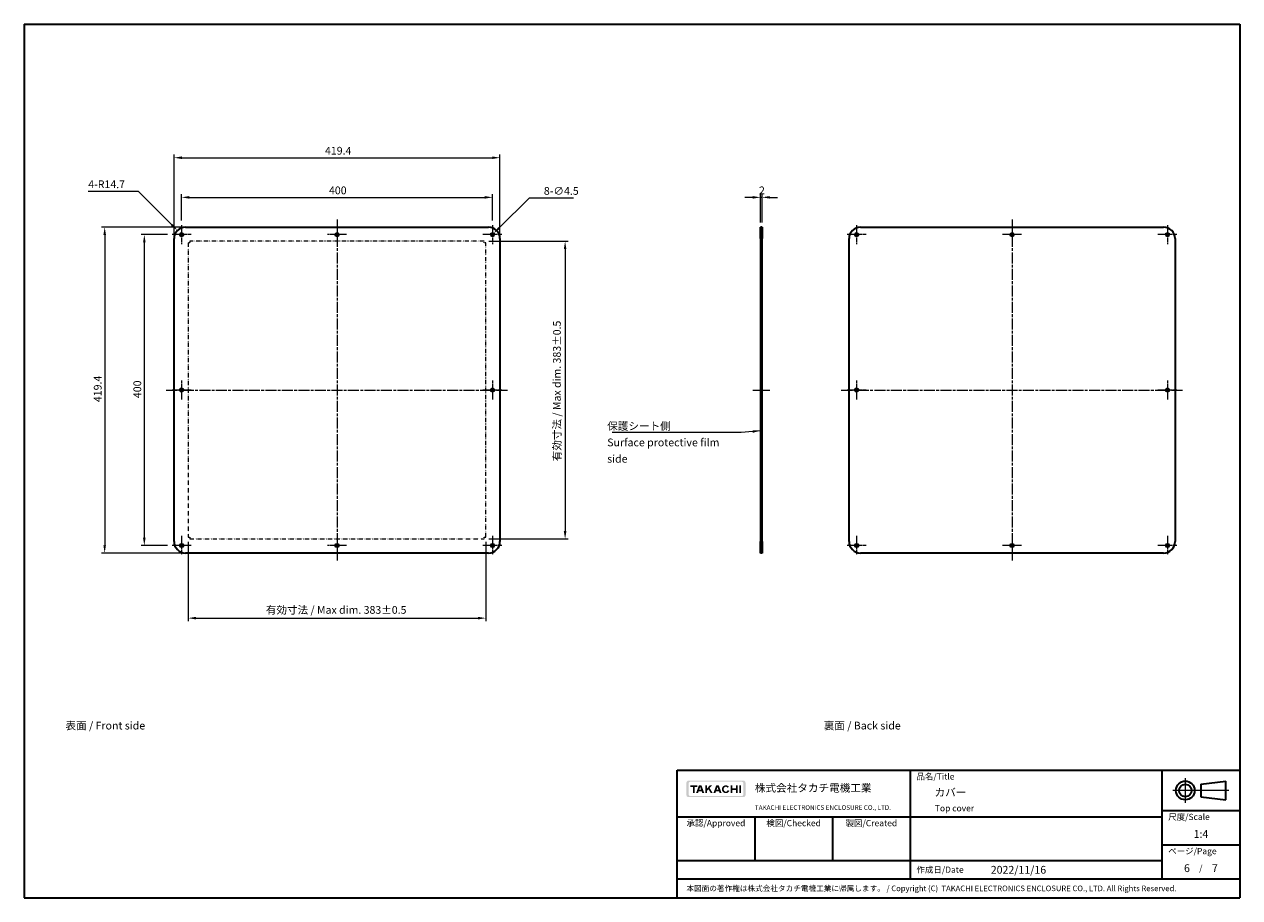
# Model space of a CAD drawing. Units: millimetres. Extents: x 0 to 10031, y 0 to 1826.
# Drawn here: x 6892 to 8456, y 0 to 1124 of the extents above; entities that cross this region are included whole.
import ezdxf
from ezdxf.enums import TextEntityAlignment as Align

# ---------------------------------------------------------------- set-up
doc = ezdxf.new("R2010")
doc.units = ezdxf.units.MM
doc.header["$LTSCALE"] = 2.5
doc.linetypes.add('CHAIN', pattern=[0.35429999999999995, 0.2362, -0.0295, 0.0591, -0.0295])
doc.linetypes.add('DASH_DOUBLE_DOT', pattern=[0.43979999999999997, 0.24, -0.06, 0.0098, -0.06, 0.01, -0.06])
doc.layers.get('Defpoints').update_dxf_attribs({"lineweight": 25})
for name, color, linetype, lineweight in [('Border (ISO)', 7, 'Continuous', 35), ('Center Mark (ISO)', 131, 'Continuous', 18), ('Centerline (ISO)', 131, 'Continuous', 18), ('Dimension (ISO)', 7, 'Continuous', 18), ('Dimension (ISO) @ 1', 7, 'Continuous', 18), ('Hatch (ISO)', 1, 'Continuous', 18), ('Sketch Geometry (ISO)', 7, 'Continuous', 18), ('Symbol (ISO)', 7, 'Continuous', 18), ('Symbol (ISO) @ 1', 7, 'Continuous', 18), ('Title (ISO)', 7, 'Continuous', 35), ('Visible (ISO)', 7, 'Continuous', 35), ('Visible Narrow (ISO)', 7, 'Continuous', 25)]:
    doc.layers.add(name, color=color, linetype=linetype, lineweight=lineweight)
doc.styles.add('Note Text (TK)', font='MS PGothic.ttf')
doc.styles.add('文字スタイル40', font='MS PGothic.ttf')
doc.styles.add('文字スタイル67', font='arial.ttf')
doc.dimstyles.new('Default - Method 1b (TK)', dxfattribs={"dimscale": 2.5, "dimtxt": 2.5, "dimasz": 2.5, "dimexe": 1, "dimexo": 1.499999999999999, "dimgap": 1, "dimtad": 1, "dimrnd": 1e-08, "dimdsep": 46, "dimtxsty": 'Note Text (TK)', "dimcen": 0.09, "dimdle": 5, "dimclrd": 100, "dimclre": 100, "dimclrt": 7, "dimadec": 1, "dimazin": 1, "dimtfac": 1, "dimtmove": 0, "dimatfit": 3, "dimfxl": 1, "dimtolj": 1, "dimlwd": -1, "dimlwe": -1, "dimarcsym": 0})
doc.dimstyles.new('Default - Method 1b (TK)$7', dxfattribs={"dimscale": 2.5, "dimtxt": 2.5, "dimasz": 2.5, "dimexe": 1, "dimexo": 1.499999999999999, "dimgap": 1, "dimtad": 1, "dimrnd": 1e-08, "dimdsep": 46, "dimtxsty": 'Note Text (TK)', "dimcen": 0.09, "dimdle": 5, "dimclrd": 100, "dimclre": 100, "dimclrt": 7, "dimadec": 1, "dimazin": 1, "dimtfac": 1, "dimtmove": 0, "dimatfit": 3, "dimfxl": 1, "dimtolj": 1, "dimlwd": -1, "dimlwe": -1, "dimarcsym": 0})

# ---------------------------------------------------------------- blocks, each defined once
blk = doc.blocks.new('図面枠 tk図枠')
at = {"layer": 'Border (ISO)'}
for p, q in [((14.49999999999999, 289), (405.4999999999999, 289)), ((14.49999999999999, 289), (14.50000000000001, 8.000000000000007)), ((405.4999999999999, 289), (405.4999999999999, 8.000000000000007)), ((14.50000000000001, 8.000000000000007), (405.4999999999999, 8.000000000000007))]:
    blk.add_line(p, q, dxfattribs=at)
blk = doc.blocks.new('表題欄 tk表題欄')
at = {"layer": 'Hatch (ISO)'}
h = blk.add_hatch(color=256, dxfattribs=at)
edge = h.paths.add_edge_path(flags=0)
edge.add_arc((95.444849922821, 237.346881026017), 0.5958259999999996, 269.9999999999897, 360)
edge.add_line((96.040675922821, 237.3468810260171), (96.04067592282095, 240.7585970260168))
edge.add_arc((95.44484992282096, 240.7585970260169), 0.5958259999999996, 0, 90.0000000000068)
edge.add_line((95.44484992282091, 241.3544230260169), (79.00658192282103, 241.3544230260169))
edge.add_arc((79.00658192282103, 240.7585970260169), 0.5958259999999996, 90, 180)
edge.add_line((78.41075592282102, 240.7585970260168), (78.41075592282081, 237.3468810260171))
edge.add_arc((79.00658192282081, 237.3468810260168), 0.5958259999999996, 180, 270.0000000000205)
edge.add_line((79.00658192282103, 236.7510550260168), (95.44484992282091, 236.751055026017))
edge = h.paths.add_edge_path()
edge.add_line((77.70882392282107, 241.0034570260169), (77.70882392282107, 237.1020210260171))
edge.add_arc((78.41075592282097, 237.102021026017), 0.7019319999998935, 180, 270.000000000008)
edge.add_line((78.41075592282105, 236.4000890260172), (96.04067592282101, 236.4000890260172))
edge.add_arc((96.040675922821, 237.102021026017), 0.7019319999998921, 270, 360)
edge.add_line((96.7426079228209, 237.1020210260171), (96.74260792282098, 241.0034570260169))
edge.add_arc((96.04067592282107, 241.003457026017), 0.7019319999998921, 0, 90.00000000000873)
edge.add_line((96.04067592282095, 241.705389026017), (78.41075592282105, 241.7053890260169))
edge.add_arc((78.41075592282105, 241.0034570260169), 0.7019319999999984, 90.00000000000072, 180)
for points in [[(78.94128592282102, 240.1954190260171), (78.94128592282102, 239.7056990260171), (79.79013392282097, 239.7056990260171), (79.79013392282097, 237.7060090260171), (80.37779792282102, 237.7060090260171), (80.37779792282102, 239.7056990260171), (81.22664592282104, 239.7056990260171), (81.22664592282104, 240.1954190260171)], [(85.55355153134052, 237.7060090260171), (84.81294043548178, 238.9396854897348), (84.28739592282106, 238.3724785432585), (84.28739592282106, 237.7060090260171), (83.76502792282103, 237.7060090260171), (83.76502792282103, 240.1954190260171), (84.28739592282106, 240.1954190260171), (84.28739592282106, 239.1472136578642), (85.2586086041826, 240.1954190260171), (85.97643794456017, 240.1954190260171), (85.18872726044239, 239.3452627384302), (86.172817922821, 237.7060090260171)], [(91.96090243223207, 240.1954190260171), (91.96090243223207, 237.7060090260171), (92.4791894322321, 237.7060090260171), (92.4791894322321, 238.7058540260171), (93.63819343223211, 238.7058540260171), (93.63819343223211, 237.7060090260171), (94.15648043223207, 237.7060090260171), (94.15648043223207, 240.1954190260171), (93.63819343223211, 240.1954190260171), (93.63819343223211, 239.195574026017), (92.4791894322321, 239.195574026017), (92.4791894322321, 240.1954190260171)], [(94.71149643223212, 240.1954190260171), (94.71149643223212, 237.7060090260171), (95.2338644322322, 237.7060090260171), (95.2338644322322, 240.1954190260171)]]:
    blk.add_hatch(color=256, dxfattribs=at).paths.add_polyline_path(points)
h = blk.add_hatch(color=256, dxfattribs=at)
h.paths.add_polyline_path([(82.45967999495221, 238.7589070260171), (81.8218998506899, 238.7589070260171), (82.14078992282104, 239.627313026017)], flags=0)
h.paths.add_polyline_path([(82.64850318183746, 238.2447010260171), (81.63307666380464, 238.2447010260171), (81.43526189659153, 237.7060090260171), (80.81854592282102, 237.7060090260171), (81.73268992282102, 240.1954190260171), (82.54888992282102, 240.1954190260171), (83.46303392282098, 237.7060090260171), (82.84631794905052, 237.7060090260171)])
h = blk.add_hatch(color=256, dxfattribs=at)
h.paths.add_polyline_path([(87.39654585068993, 238.7589070260171), (88.03432599495216, 238.7589070260171), (87.71543592282107, 239.627313026017)], flags=0)
h.paths.add_polyline_path([(87.00990789659151, 237.7060090260171), (87.20772266380467, 238.2447010260171), (88.22314918183736, 238.2447010260171), (88.42096394905047, 237.7060090260171), (89.03767992282091, 237.7060090260171), (88.123535922821, 240.1954190260171), (87.30733592282104, 240.1954190260171), (86.39319192282105, 237.7060090260171)])
h = blk.add_hatch(color=256, dxfattribs=at)
edge = h.paths.add_edge_path()
edge.add_arc((90.39257192282079, 238.9507140260171), 1.273272000000011, 38.55054079078439, 336.5820184016556)
edge.add_line((91.56096443223191, 238.4446700260172), (91.04202846323602, 238.6694270587604))
edge.add_ellipse((90.392571922821, 238.9507140260171), major_axis=(0, -0.7998759999999119), ratio=0.8673469387756529, start_angle=128.5505407907963, end_angle=426.582018401653, ccw=False)
edge.add_line((90.96328818027123, 239.4055047731898), (91.38834540645578, 239.7442231660233))
at = {"layer": 'Title (ISO)'}
for p, q in [((74.70882392282105, 245.052739026017), (255.7088239228211, 245.052739026017)), ((74.70882392282105, 204.052739026017), (74.70882392282105, 245.052739026017)), ((149.7088239228211, 245.052739026017), (149.7088239228211, 210.052739026017)), ((230.7088239228211, 245.052739026017), (230.7088239228211, 210.052739026017)), ((255.7088239228211, 245.052739026017), (255.7088239228211, 204.052739026017)), ((243.2088239228211, 240.552739026017), (251.2088239228211, 241.552739026017)), ((243.2088239228211, 240.552739026017), (243.2088239228211, 236.552739026017)), ((251.2088239228211, 235.552739026017), (251.2088239228211, 241.552739026017)), ((243.2088239228211, 236.552739026017), (251.2088239228211, 235.552739026017)), ((230.7088239228211, 232.052739026017), (255.7088239228211, 232.052739026017)), ((74.70882392282105, 230.052739026017), (230.7088239228211, 230.0527390260171)), ((99.70882392282105, 230.052739026017), (99.70882392282108, 216.052739026017)), ((124.708823922821, 230.052739026017), (124.708823922821, 216.052739026017)), ((230.7088239228211, 221.052739026017), (255.7088239228211, 221.052739026017)), ((74.70882392282105, 216.052739026017), (230.7088239228211, 216.052739026017)), ((255.7088239228211, 210.052739026017), (74.70882392282105, 210.052739026017)), ((74.70882392282105, 204.052739026017), (255.7088239228211, 204.052739026017))]:
    blk.add_line(p, q, dxfattribs=at)
at = {"layer": 'Title (ISO)', "color": 4, "linetype": 'Continuous', "lineweight": 18}
for p, q in [((238.2088239228211, 242.5527390260171), (238.2088239228211, 234.552739026017)), ((252.2088239228211, 238.552739026017), (234.2088239228211, 238.552739026017))]:
    blk.add_line(p, q, dxfattribs=at)
at = {"layer": 'Title (ISO)'}
for radius in [3, 2]:
    blk.add_circle((238.2088239228211, 238.5527390260171), radius, dxfattribs=at)
at = {"layer": 'Title (ISO)', "color": 1, "char_height": 2.000000029802322, "line_spacing_factor": 1.5, "style": 'Note Text (TK)'}
for s, insert, attachment_point in [('\\fＭＳ Ｐゴシック|b0|i0;{\\H2.0000;品名/Title}', (151.708823922821, 243.052739026017), 4), ('\\fＭＳ Ｐゴシック|b0|i0;{\\H2.0000;尺度/Scale}', (232.7088239228211, 230.052739026017), 4), ('\\fＭＳ Ｐゴシック|b0|i0;{\\H2.0000;承認/Approved}', (87.20882392282105, 228.052739026017), 5), ('\\fＭＳ Ｐゴシック|b0|i0;{\\H2.0000;検図/Checked}', (112.208823922821, 228.0527390260171), 5), ('\\fＭＳ Ｐゴシック|b0|i0;{\\H2.0000;製図/Created}', (137.208823922821, 228.052739026017), 5), ('\\fＭＳ Ｐゴシック|b0|i0;{\\H2.0000;ページ/Page}', (232.7088239228211, 219.052739026017), 4), ('\\fＭＳ Ｐゴシック|b0|i0;{\\H2.0000;作成日/Date}', (151.708823922821, 213.052739026017), 4)]:
    blk.add_mtext(s, dxfattribs=dict(at, insert=insert, attachment_point=attachment_point))
at = {"layer": 'Title (ISO)', "color": 7, "line_spacing_factor": 1.5, "style": 'Note Text (TK)'}
for s, insert, char_height, attachment_point in [('株式会社タカチ電機工業', (99.74260792282095, 239.052739026017), 2.5, 4), ('\\fArial|b0|i0;{\\H1.4986;TAKACHI ELECTRONICS ENCLOSURE CO., LTD.}', (99.74260792282095, 233.052739026017), 1.49859994649887, 4), ('\\fＭＳ Ｐゴシック|b0|i0;{\\H2.0000;/}', (243.2088239228211, 213.5527390260171), 2.000000029802322, 5), ('\\fＭＳ Ｐゴシック|b0|i0;{\\H1.8000;本図面の著作権は株式会社タカチ電機工業に帰属します。 / Copyright (C)\xa0 TAKACHI ELECTRONICS ENCLOSURE CO., LTD. All Rights Reserved.}', (77.70882392282107, 207.052739026017), 1.800000071525573, 4)]:
    blk.add_mtext(s, dxfattribs=dict(at, insert=insert, char_height=char_height, attachment_point=attachment_point))
at = {"layer": 'Title (ISO)', "color": 7}
for tag, p, height, style in [('<品名>_001', (157.5383693773665, 236.7885344805625), 2.5, 'Note Text (TK)'), ('<Title>_001', (157.708823922821, 231.5520568828656), 2.000000029802322, '文字スタイル67'), ('<型番>_001', (157.6576875571527, 219.9930798731327), 3.000000119209289, '文字スタイル40'), ('<総ページ数>_001', (246.7926307410029, 212.302739026017), 2.5, 'Note Text (TK)'), ('作成日_001', (175.6250171046392, 211.7814322078352), 2.5, 'Note Text (TK)'), ('<ページ_No.>_001', (237.9488807410029, 212.302739026017), 2.5, 'Note Text (TK)')]:
    blk.add_attdef(tag, p, '', height=height, dxfattribs=dict(at, style=style))
at = {"layer": 'Title (ISO)', "color": 7, "style": 'Note Text (TK)'}
for tag, p in [('<尺度>', (243.2088239228211, 224.552739026017)), ('<部品サイズ>', (112.208823922821, 213.052739026017))]:
    blk.add_attdef(tag, text='', height=2.5, dxfattribs=at).set_placement(p, align=Align.MIDDLE_CENTER)
blk = doc.blocks.new('*D63')
at = {"layer": 'Defpoints', "color": 0}
for p in [(7494.930990657031, 901.2935520376458), (7094.93099065703, 865.5435520376459), (7494.930990657031, 865.5435520376459)]:
    blk.add_point(p, dxfattribs=at)
at = {"layer": 'Dimension (ISO)', "color": 100}
for p, q in [((7094.93099065703, 871.5435520376459), (7094.93099065703, 905.2935520376459)), ((7104.930990657031, 901.2935520376458), (7484.930990657031, 901.2935520376458)), ((7494.930990657031, 871.5435520376459), (7494.930990657031, 905.2935520376459))]:
    blk.add_line(p, q, dxfattribs=at)
for points in [[(7104.930990657031, 902.9602187043124), (7104.930990657031, 899.6268853709793), (7094.93099065703, 901.2935520376458)], [(7484.930990657031, 902.9602187043124), (7484.930990657031, 899.6268853709793), (7494.930990657031, 901.2935520376458)]]:
    blk.add_solid(points, dxfattribs=at)
at = {"layer": 'Dimension (ISO)', "color": 7, "insert": (7284.533263384304, 910.2935520376458), "char_height": 10, "attachment_point": 4, "style": 'Note Text (TK)'}
blk.add_mtext('\\A1;400', dxfattribs=at)
blk = doc.blocks.new('*D64')
at = {"layer": 'Defpoints', "color": 0}
for p in [(7504.63099065703, 952.2935520376458), (7085.230990657031, 848.2935520376459), (7504.63099065703, 848.2935520376459)]:
    blk.add_point(p, dxfattribs=at)
at = {"layer": 'Dimension (ISO)', "color": 100}
for p, q in [((7085.230990657031, 854.2935520376458), (7085.230990657031, 956.2935520376459)), ((7504.63099065703, 854.2935520376458), (7504.63099065703, 956.2935520376459)), ((7095.230990657031, 952.2935520376458), (7494.63099065703, 952.2935520376458))]:
    blk.add_line(p, q, dxfattribs=at)
for points in [[(7095.230990657031, 953.9602187043126), (7095.230990657031, 950.6268853709793), (7085.230990657031, 952.2935520376458)], [(7494.63099065703, 953.9602187043126), (7494.63099065703, 950.6268853709793), (7504.63099065703, 952.2935520376458)]]:
    blk.add_solid(points, dxfattribs=at)
at = {"layer": 'Dimension (ISO)', "color": 7, "insert": (7279.391217929758, 961.2935520376458), "char_height": 10, "attachment_point": 4, "style": 'Note Text (TK)'}
blk.add_mtext('\\A1;419.4', dxfattribs=at)
blk = doc.blocks.new('*D65')
at = {"layer": 'Defpoints', "color": 0}
for p in [(7089.536520973588, 858.6880217210868), (7099.930990657032, 848.2935520376471)]:
    blk.add_point(p, dxfattribs=at)
at = {"layer": 'Dimension (ISO)', "color": 100}
for p, q in [((6974.777842222417, 909.1640203240304), (7039.06052237063, 909.1640203240299)), ((7039.06052237063, 909.1640203240299), (7082.465453161721, 865.7590895329512))]:
    blk.add_line(p, q, dxfattribs=at)
blk.add_solid([(7083.6439644637, 866.9376008349296), (7081.286941859744, 864.5805782309734), (7089.536520973588, 858.6880217210868)], dxfattribs=at)
at = {"layer": 'Dimension (ISO)', "color": 7, "insert": (6974.777842222417, 918.14402032403), "char_height": 10, "attachment_point": 4, "style": 'Note Text (TK)'}
blk.add_mtext('\\A1;\\fＭＳ Ｐゴシック|b0|i0;{\\H9.9600;4-R14.7}', dxfattribs=at)
blk = doc.blocks.new('*D66')
at = {"layer": 'Defpoints', "color": 0}
for p in [(7082.680990657035, 853.2935520376464), (7046.930990657033, 453.2935520376463), (7082.680990657035, 453.2935520376463)]:
    blk.add_point(p, dxfattribs=at)
at = {"layer": 'Dimension (ISO)', "color": 100}
for p, q in [((7076.680990657035, 853.2935520376464), (7042.930990657032, 853.2935520376464)), ((7046.930990657033, 843.2935520376464), (7046.930990657033, 463.2935520376463)), ((7076.680990657035, 453.2935520376463), (7042.930990657032, 453.2935520376463))]:
    blk.add_line(p, q, dxfattribs=at)
for points in [[(7045.264323990365, 843.2935520376464), (7048.5976573237, 843.2935520376464), (7046.930990657033, 853.2935520376464)], [(7045.264323990365, 463.2935520376463), (7048.5976573237, 463.2935520376463), (7046.930990657033, 453.2935520376463)]]:
    blk.add_solid(points, dxfattribs=at)
at = {"layer": 'Dimension (ISO)', "color": 7, "insert": (7037.930990657031, 642.8958247649186), "char_height": 10, "attachment_point": 4, "rotation": 90, "style": 'Note Text (TK)'}
blk.add_mtext('\\A1;400', dxfattribs=at)
blk = doc.blocks.new('*D67')
at = {"layer": 'Defpoints', "color": 0}
for p in [(7099.930990657035, 862.993552037646), (6995.930990657033, 443.5935520376462), (7099.930990657035, 443.5935520376463)]:
    blk.add_point(p, dxfattribs=at)
at = {"layer": 'Dimension (ISO)', "color": 100}
for p, q in [((7093.930990657034, 862.993552037646), (6991.930990657031, 862.993552037646)), ((6995.930990657033, 852.993552037646), (6995.930990657033, 453.5935520376462)), ((7093.930990657034, 443.5935520376463), (6991.930990657031, 443.5935520376462))]:
    blk.add_line(p, q, dxfattribs=at)
for points in [[(6994.264323990366, 852.993552037646), (6997.597657323699, 852.993552037646), (6995.930990657033, 862.993552037646)], [(6994.264323990366, 453.5935520376462), (6997.597657323699, 453.5935520376462), (6995.930990657033, 443.5935520376462)]]:
    blk.add_solid(points, dxfattribs=at)
at = {"layer": 'Dimension (ISO)', "color": 7, "insert": (6986.930990657031, 637.7537793103731), "char_height": 10, "attachment_point": 4, "rotation": 90, "style": 'Note Text (TK)'}
blk.add_mtext('\\A1;419.4', dxfattribs=at)
blk = doc.blocks.new('*D68')
at = {"layer": 'Defpoints', "color": 0}
for p in [(7103.430990657031, 463.7935520376463), (7486.430990657031, 463.7935520376463), (7486.430990657031, 359.7935520376463)]:
    blk.add_point(p, dxfattribs=at)
at = {"layer": 'Dimension (ISO)', "color": 100}
for p, q in [((7103.430990657031, 457.7935520376463), (7103.430990657031, 355.7935520376464)), ((7486.430990657031, 457.7935520376463), (7486.430990657031, 355.7935520376464)), ((7113.430990657031, 359.7935520376463), (7476.43099065703, 359.7935520376463))]:
    blk.add_line(p, q, dxfattribs=at)
for points in [[(7113.430990657031, 361.460218704313), (7113.430990657031, 358.1268853709797), (7103.430990657031, 359.7935520376463)], [(7476.43099065703, 361.460218704313), (7476.43099065703, 358.1268853709797), (7486.430990657031, 359.7935520376463)]]:
    blk.add_solid(points, dxfattribs=at)
at = {"layer": 'Dimension (ISO)', "color": 7, "insert": (7203.36689974794, 370.3580974921918), "char_height": 10, "attachment_point": 4, "style": 'Note Text (TK)'}
blk.add_mtext('\\A1;\\fＭＳ Ｐゴシック|b0|i0;{\\H9.9600;有効寸法 / Max dim. 383±0.5}', dxfattribs=at)
blk = doc.blocks.new('*D69')
at = {"layer": 'Defpoints', "color": 0}
for p in [(7484.430990657035, 844.7935520376464), (7484.430990657035, 461.7935520376465), (7588.430990657032, 461.7935520376466)]:
    blk.add_point(p, dxfattribs=at)
at = {"layer": 'Dimension (ISO)', "color": 100}
for p, q in [((7490.430990657035, 844.7935520376464), (7592.430990657033, 844.7935520376464)), ((7588.430990657032, 834.7935520376464), (7588.430990657032, 471.7935520376466)), ((7490.430990657035, 461.7935520376465), (7592.430990657033, 461.7935520376466))]:
    blk.add_line(p, q, dxfattribs=at)
for points in [[(7586.764323990365, 834.7935520376464), (7590.0976573237, 834.7935520376464), (7588.430990657032, 844.7935520376464)], [(7586.764323990365, 471.7935520376466), (7590.0976573237, 471.7935520376466), (7588.430990657032, 461.7935520376466)]]:
    blk.add_solid(points, dxfattribs=at)
at = {"layer": 'Dimension (ISO)', "color": 7, "insert": (7577.866445202485, 561.729461128555), "char_height": 10, "attachment_point": 4, "rotation": 90, "style": 'Note Text (TK)'}
blk.add_mtext('\\A1;\\fＭＳ Ｐゴシック|b0|i0;{\\H9.9600;有効寸法 / Max dim. 383±0.5}', dxfattribs=at)
blk = doc.blocks.new('*D70')
at = {"layer": 'Defpoints', "color": 0}
for p in [(7493.340000399361, 851.7025617799754), (7496.5219809147, 854.8845422953156)]:
    blk.add_point(p, dxfattribs=at)
at = {"layer": 'Dimension (ISO)', "color": 100}
for p, q in [((7542.06956204648, 900.4321234271074), (7503.593048726564, 861.9556101071811)), ((7599.430536831817, 900.4321234271083), (7542.06956204648, 900.4321234271074)), ((7494.57099065703, 853.293552037644), (7495.290990657029, 853.2935520376446)), ((7494.930990657029, 852.9335520376452), (7494.930990657029, 853.6535520376445))]:
    blk.add_line(p, q, dxfattribs=at)
blk.add_solid([(7502.414537424586, 863.1341214091589), (7504.771560028543, 860.7770988052038), (7496.5219809147, 854.8845422953156)], dxfattribs=at)
at = {"layer": 'Dimension (ISO)', "color": 7, "insert": (7561.080873461714, 909.5753451844291), "char_height": 10, "attachment_point": 4, "style": 'Note Text (TK)'}
blk.add_mtext('\\A1;\\fSegoe UI|b0|i0;{\\H9.9600;8}\\fＭＳ Ｐゴシック|b0|i0;-∅4.5', dxfattribs=at)
blk = doc.blocks.new('*D71')
at = {"layer": 'Defpoints', "color": 0}
for p in [(7839.795457383591, 901.2935520376458), (7839.795457383591, 862.9935520376458), (7841.795457383591, 862.9935520376458)]:
    blk.add_point(p, dxfattribs=at)
at = {"layer": 'Dimension (ISO)', "color": 100}
for p, q in [((7829.795457383591, 901.2935520376458), (7819.795457383591, 901.2935520376458)), ((7839.795457383591, 868.9935520376456), (7839.795457383591, 905.2935520376459)), ((7841.795457383591, 901.2935520376458), (7839.795457383591, 901.2935520376458)), ((7841.795457383591, 868.9935520376456), (7841.795457383591, 905.2935520376459)), ((7851.795457383592, 901.2935520376458), (7861.795457383592, 901.2935520376458))]:
    blk.add_line(p, q, dxfattribs=at)
for points in [[(7829.795457383591, 902.9602187043124), (7829.795457383591, 899.6268853709793), (7839.795457383591, 901.2935520376458)], [(7851.795457383592, 902.9602187043124), (7851.795457383592, 899.6268853709793), (7841.795457383591, 901.2935520376458)]]:
    blk.add_solid(points, dxfattribs=at)
at = {"layer": 'Dimension (ISO)', "color": 7, "insert": (7837.897730110864, 910.2935520376458), "char_height": 10, "attachment_point": 4, "style": 'Note Text (TK)'}
blk.add_mtext('\\A1;2', dxfattribs=at)

msp = doc.modelspace()

# ---------------------------------------------------------------- linework, layer by layer
at = {"layer": 'Center Mark (ISO)', "linetype": 'CHAIN', "ltscale": 6.806045532226562}
for p, q in [((7094.93099065703, 865.5435520376459), (7094.93099065703, 841.0435520376459)), ((7294.93099065703, 865.5435520376459), (7294.93099065703, 841.0435520376459)), ((7494.930990657031, 865.5435520376459), (7494.930990657031, 841.0435520376459)), ((7963.568190164858, 865.5435520376459), (7963.568190164858, 841.0435520376459)), ((8163.568190164857, 865.5435520376459), (8163.568190164857, 841.0435520376459)), ((8363.568190164857, 865.5435520376459), (8363.568190164857, 841.0435520376459)), ((7107.180990657031, 853.2935520376458), (7082.68099065703, 853.2935520376458)), ((7307.18099065703, 853.2935520376458), (7282.680990657031, 853.2935520376458)), ((7507.180990657031, 853.2935520376458), (7482.68099065703, 853.2935520376458)), ((7975.818190164858, 853.2935520376458), (7951.318190164859, 853.2935520376458)), ((8175.818190164859, 853.2935520376458), (8151.318190164857, 853.2935520376458)), ((8375.818190164857, 853.2935520376458), (8351.318190164857, 853.2935520376458)), ((7094.93099065703, 665.5435520376459), (7094.93099065703, 641.0435520376458)), ((7494.930990657031, 665.5435520376461), (7494.930990657031, 641.0435520376464)), ((7963.568190164858, 665.5435520376461), (7963.568190164858, 641.0435520376464)), ((8363.568190164857, 665.5435520376459), (8363.568190164857, 641.0435520376458)), ((7107.180990657031, 653.2935520376459), (7082.68099065703, 653.2935520376459)), ((7507.180990657031, 653.2935520376461), (7482.68099065703, 653.2935520376461)), ((7975.818190164858, 653.2935520376461), (7951.318190164858, 653.2935520376461)), ((8375.818190164857, 653.2935520376459), (8351.318190164857, 653.2935520376459)), ((7094.93099065703, 465.5435520376461), (7094.93099065703, 441.0435520376461)), ((7294.93099065703, 465.5435520376461), (7294.93099065703, 441.0435520376461)), ((7494.930990657031, 465.5435520376463), (7494.930990657031, 441.0435520376463)), ((7963.568190164858, 465.5435520376463), (7963.568190164858, 441.0435520376463)), ((8163.568190164857, 465.5435520376461), (8163.568190164857, 441.0435520376461)), ((8363.568190164857, 465.5435520376461), (8363.568190164857, 441.0435520376461)), ((7107.180990657031, 453.2935520376461), (7082.68099065703, 453.2935520376461)), ((7307.18099065703, 453.2935520376461), (7282.680990657031, 453.2935520376461)), ((7507.180990657031, 453.2935520376463), (7482.68099065703, 453.2935520376463)), ((7975.818190164858, 453.2935520376463), (7951.318190164858, 453.2935520376463)), ((8175.818190164859, 453.2935520376461), (8151.318190164857, 453.2935520376461)), ((8375.818190164857, 453.2935520376461), (8351.318190164857, 453.2935520376461))]:
    msp.add_line(p, q, dxfattribs=at)
at = {"layer": 'Centerline (ISO)', "linetype": 'CHAIN', "ltscale": 23.99096870422363}
for p, q in [((7294.93099065703, 872.9935520376457), (7294.93099065703, 433.5935520376461)), ((8163.568190164857, 872.9935520376457), (8163.568190164857, 433.5935520376461)), ((7075.23099065703, 653.2935520376459), (7514.630990657031, 653.2935520376461)), ((7943.868190164858, 653.2935520376461), (8383.268190164858, 653.2935520376459))]:
    msp.add_line(p, q, dxfattribs=at)
at = {"layer": 'Centerline (ISO)', "linetype": 'CHAIN', "ltscale": 6.111540794372558}
msp.add_line((7829.795457383596, 653.2935520376461), (7851.795457383596, 653.2935520376461), dxfattribs=at)
at = {"layer": 'Sketch Geometry (ISO)', "color": 4, "linetype": 'DASH_DOUBLE_DOT', "lineweight": 18, "ltscale": 0.4474907219409943}
for p, q in [((7105.430990657031, 844.7935520376459), (7105.430990657031, 842.7935520376459)), ((7484.43099065703, 842.7935520376459), (7484.43099065703, 844.7935520376459)), ((7105.430990657031, 842.7935520376459), (7103.430990657031, 842.7935520376459)), ((7486.430990657031, 842.7935520376459), (7484.43099065703, 842.7935520376459)), ((7103.430990657031, 463.7935520376463), (7105.430990657031, 463.7935520376463)), ((7105.430990657031, 463.7935520376463), (7105.430990657031, 461.7935520376463)), ((7484.43099065703, 461.7935520376463), (7484.43099065703, 463.7935520376463)), ((7484.43099065703, 463.7935520376463), (7486.430990657031, 463.7935520376463))]:
    msp.add_line(p, q, dxfattribs=at)
at = {"layer": 'Sketch Geometry (ISO)', "color": 4, "linetype": 'DASH_DOUBLE_DOT', "lineweight": 18, "ltscale": 8.976617813110352}
for p, q in [((7484.43099065703, 844.7935520376459), (7105.430990657031, 844.7935520376459)), ((7103.430990657031, 842.7935520376459), (7103.430990657031, 463.7935520376463)), ((7486.430990657031, 463.7935520376463), (7486.430990657031, 842.7935520376459)), ((7105.430990657031, 461.7935520376463), (7484.43099065703, 461.7935520376463))]:
    msp.add_line(p, q, dxfattribs=at)
at = {"layer": 'Visible (ISO)'}
for p, q in [((7099.93099065703, 862.9935520376458), (7489.930990657029, 862.993552037646)), ((7841.795457383591, 862.9935520376458), (7839.795457383591, 862.9935520376458)), ((7839.795457383596, 848.2935520376459), (7839.795457383591, 862.993552037646)), ((7841.795457383591, 862.993552037646), (7841.795457383596, 848.2935520376459)), ((7968.568190164859, 862.9935520376458), (8358.568190164859, 862.9935520376458)), ((7085.230990657031, 458.2935520376459), (7085.230990657031, 848.2935520376459)), ((7504.63099065703, 848.2935520376459), (7504.63099065703, 458.2935520376463)), ((7839.795457383596, 848.2935520376459), (7839.795457383596, 458.2935520376463)), ((7841.795457383596, 458.2935520376463), (7841.795457383596, 848.2935520376459)), ((7953.868190164858, 458.2935520376463), (7953.868190164858, 848.2935520376459)), ((8373.268190164858, 848.2935520376459), (8373.268190164858, 458.2935520376459)), ((7839.795457383591, 443.5935520376463), (7839.795457383596, 458.2935520376463)), ((7841.795457383596, 458.2935520376463), (7841.795457383591, 443.5935520376463)), ((7489.930990657031, 443.5935520376463), (7099.93099065703, 443.593552037646)), ((7841.795457383591, 443.5935520376463), (7839.795457383591, 443.5935520376463)), ((8358.568190164859, 443.593552037646), (7968.568190164858, 443.5935520376463))]:
    msp.add_line(p, q, dxfattribs=at)
for centre in [(7094.93099065703, 853.2935520376458), (7294.93099065703, 853.2935520376458), (7494.930990657031, 853.2935520376458), (7963.568190164858, 853.2935520376458), (8163.568190164857, 853.2935520376458), (8363.568190164857, 853.2935520376458), (7094.93099065703, 653.2935520376459), (7494.930990657031, 653.2935520376461), (7963.568190164858, 653.2935520376461), (8363.568190164857, 653.2935520376459), (7094.93099065703, 453.2935520376461), (7294.93099065703, 453.2935520376461), (7494.930990657031, 453.2935520376463), (7963.568190164858, 453.2935520376463), (8163.568190164857, 453.2935520376461), (8363.568190164857, 453.2935520376461)]:
    msp.add_circle(centre, 2.249999999999998, dxfattribs=at)
for centre, radius, start, end in [((7099.93099065703, 848.2935520376459), 14.69999999999998, 90, 180), ((7489.930990657029, 848.2935520376459), 14.69999999999993, 0, 90), ((7968.568190164859, 848.2935520376459), 14.69999999999993, 90, 180), ((8358.568190164859, 848.2935520376459), 14.69999999999998, 0, 90), ((7099.93099065703, 458.2935520376459), 14.69999999999998, 180, 270), ((7489.930990657031, 458.2935520376463), 14.69999999999999, 270, 0), ((7968.568190164858, 458.2935520376463), 14.69999999999999, 180, 270), ((8358.568190164859, 458.2935520376459), 14.69999999999998, 270, 0)]:
    msp.add_arc(centre, radius, start, end, dxfattribs=at)
at = {"layer": 'Visible Narrow (ISO)'}
for p, q in [((7841.795457383596, 848.2935520376459), (7839.795457383596, 848.2935520376459)), ((7841.795457383596, 458.2935520376463), (7839.795457383596, 458.2935520376463))]:
    msp.add_line(p, q, dxfattribs=at)

# ---------------------------------------------------------------- block references
at = {"xscale": 4, "yscale": 4, "zscale": 4}
msp.add_blockref('図面枠 tk図枠', (6834.5, -31.99999999999977), dxfattribs=at)
ref = msp.add_blockref('表題欄 tk表題欄', (7433.664704308715, -816.2109561040679), dxfattribs=dict(xscale=4, yscale=4, zscale=4))
ref.add_attrib('<品名>_001', 'カバー', (8063.818181818183, 130.5454545454548), dxfattribs={"layer": 'Title (ISO)', "color": 7, "height": 10, "style": 'Note Text (TK)'})
ref.add_attrib('<尺度>_001', '1:4', (8397.210227272728, 77.00000000000023), dxfattribs={"layer": 'Title (ISO)', "color": 7, "height": 10, "style": 'Note Text (TK)'})
ref.add_attrib('作成日_001', '2022/11/16', (8136.164772727273, 30.91477272727296), dxfattribs={"layer": 'Title (ISO)', "color": 7, "height": 10, "style": 'Note Text (TK)'})
ref.add_attrib('<Title>_001', 'Top cover', (8064.238062751895, 111.110504731841), dxfattribs={"layer": 'Title (ISO)', "color": 7, "height": 8.00000011920929, "style": '文字スタイル67'})
ref.add_attrib('<ページ_No.>_001', '6', (8384.863636363636, 33.00000000000023), dxfattribs={"layer": 'Title (ISO)', "color": 7, "height": 10, "style": 'Note Text (TK)'})
ref.add_attrib('<総ページ数>_001', '7', (8420.835227272726, 33.00000000000023), dxfattribs={"layer": 'Title (ISO)', "color": 7, "height": 10, "style": 'Note Text (TK)'})

# ---------------------------------------------------------------- texts
at = {"layer": 'Symbol (ISO)', "color": 7, "char_height": 10, "style": 'Note Text (TK)'}
for s, insert, width, attachment_point, line_spacing_factor in [('\\fＭＳ Ｐゴシック|b0|i0;保護シート側\\P\\fＭＳ Ｐゴシック|b0|i0;Surface protective film side', (7642.593191611961, 612.0018964927438), 172.3976707458496, 1, 1.265217423439025), ('\\fＭＳ Ｐゴシック|b0|i0;裏面 / Back side', (7921.181820996138, 221.4734526678583), 107.1345043182373, 4, 1.5)]:
    msp.add_mtext(s, dxfattribs=dict(at, insert=insert, width=width, attachment_point=attachment_point, line_spacing_factor=line_spacing_factor))
at = {"layer": 'Symbol (ISO)', "color": 7, "insert": (6945.471498583095, 221.4734526678583), "char_height": 10, "attachment_point": 4, "line_spacing_factor": 1.5, "style": 'Note Text (TK)'}
msp.add_mtext('\\fＭＳ Ｐゴシック|b0|i0;表面 / Front side', dxfattribs=at)

# ---------------------------------------------------------------- dimensions: what is measured, and where the dimension line sits
at = {"layer": 'Dimension (ISO) @ 1', "color": 100}
dim = msp.add_linear_dim(base=(7504.63099065703, 952.2935520376458), p1=(7085.230990657031, 848.2935520376459), p2=(7504.63099065703, 848.2935520376459), dimstyle='Default - Method 1b (TK)', override={"dimscale": 1, "dimtxt": 10, "dimasz": 10, "dimexe": 4, "dimexo": 5.999999999999999, "dimgap": 4, "dimdec": 2, "dimcen": 0.36, "dimtol": 0, "dimlim": 0, "dimtp": 0, "dimtm": 0, "dimtdec": 2, "dimtix": 0, "dimtofl": 0, "dimtmove": 0, "dimatfit": 1}, dxfattribs=at)
dim.commit()
dim.dimension.update_dxf_attribs({"geometry": '*D64', "text_midpoint": (7294.93099065703, 952.2935520376458), "dimtype": 128})
dim = msp.add_radius_dim(center=(7099.930990657032, 848.2935520376471), mpoint=(7089.536520973588, 858.6880217210868), text='\\fＭＳ Ｐゴシック|b0|i0;{\\H9.9600;4-<>}', dimstyle='Default - Method 1b (TK)', override={"dimscale": 1, "dimtxt": 10, "dimasz": 10, "dimexe": 4, "dimexo": 5.999999999999999, "dimgap": 4, "dimtih": 1, "dimtoh": 1, "dimdec": 2, "dimlfac": 1.000000000000003, "dimcen": 0, "dimtol": 0, "dimlim": 0, "dimtp": 0, "dimtm": 0, "dimtdec": 2, "dimtix": 0, "dimtofl": 0, "dimtmove": 0, "dimatfit": 3}, dxfattribs=at)
dim.commit()
dim.dimension.update_dxf_attribs({"geometry": '*D65', "text_midpoint": (6998.178183131507, 909.1640203240299), "dimtype": 132})
for base, p1, p2, angle, override, picture, middle in [((7494.930990657031, 901.2935520376458), (7094.93099065703, 865.5435520376459), (7494.930990657031, 865.5435520376459), 180, {"dimscale": 1, "dimtxt": 10, "dimasz": 10, "dimexe": 4, "dimexo": 5.999999999999999, "dimgap": 4, "dimdec": 2, "dimcen": 0.36, "dimtol": 0, "dimlim": 0, "dimtp": 0, "dimtm": 0, "dimtdec": 2, "dimtix": 0, "dimtofl": 0, "dimtmove": 0, "dimatfit": 1}, '*D63', (7294.93099065703, 901.2935520376458)), ((7839.795457383591, 901.2935520376458), (7841.795457383591, 862.9935520376458), (7839.795457383591, 862.9935520376458), 180, {"dimscale": 1, "dimtxt": 10, "dimasz": 10, "dimexe": 4, "dimexo": 5.999999999999999, "dimgap": 4, "dimdec": 2, "dimcen": 0.36, "dimtol": 0, "dimlim": 0, "dimtp": 0, "dimtm": 0, "dimtdec": 2, "dimtix": 0, "dimtofl": 1, "dimtmove": 0, "dimatfit": 1}, '*D71', (7840.795457383591, 901.2935520376458)), ((6995.930990657033, 443.5935520376462), (7099.93099065703, 862.9935520376458), (7099.93099065703, 443.593552037646), 270, {"dimscale": 1, "dimtxt": 10, "dimasz": 10, "dimexe": 4, "dimexo": 5.999999999999999, "dimgap": 4, "dimdec": 2, "dimcen": 0.36, "dimtol": 0, "dimlim": 0, "dimtp": 0, "dimtm": 0, "dimtdec": 2, "dimtix": 0, "dimtofl": 0, "dimtmove": 0, "dimatfit": 1}, '*D67', (6995.930990657031, 653.2935520376459)), ((7046.930990657033, 453.2935520376463), (7082.68099065703, 853.2935520376458), (7082.68099065703, 453.2935520376461), 90, {"dimscale": 1, "dimtxt": 10, "dimasz": 10, "dimexe": 4, "dimexo": 5.999999999999999, "dimgap": 4, "dimdec": 2, "dimcen": 0.36, "dimtol": 0, "dimlim": 0, "dimtp": 0, "dimtm": 0, "dimtdec": 2, "dimtix": 0, "dimtofl": 0, "dimtmove": 0, "dimatfit": 1}, '*D66', (7046.93099065703, 653.2935520376459))]:
    dim = msp.add_linear_dim(base=base, p1=p1, p2=p2, angle=angle, dimstyle='Default - Method 1b (TK)', override=override, dxfattribs=at)
    dim.commit()
    dim.dimension.update_dxf_attribs({"geometry": picture, "text_midpoint": middle, "dimtype": 128})
dim = msp.add_diameter_dim_2p(p1=(7493.340000399361, 851.7025617799754), p2=(7496.5219809147, 854.8845422953156), text='\\fSegoe UI|b0|i0;{\\H9.9600;8}\\fＭＳ Ｐゴシック|b0|i0;-<>', dimstyle='Default - Method 1b (TK)', override={"dimscale": 1, "dimtxt": 10, "dimasz": 10, "dimexe": 4, "dimexo": 5.999999999999999, "dimgap": 4, "dimtih": 1, "dimtoh": 1, "dimdec": 2, "dimlfac": 1, "dimcen": 0.36, "dimtol": 0, "dimlim": 0, "dimtp": 0, "dimtm": 0, "dimtdec": 2, "dimtix": 0, "dimtofl": 0, "dimtmove": 0, "dimatfit": 3}, dxfattribs=at)
dim.commit()
dim.dimension.update_dxf_attribs({"geometry": '*D70', "text_midpoint": (7580.255705146765, 900.432123427107), "dimtype": 131})
for base, p1, p2, angle, picture, middle in [((7588.430990657032, 461.7935520376466), (7484.43099065703, 844.7935520376459), (7484.43099065703, 461.7935520376463), 90, '*D69', (7588.43099065703, 653.2935520376461)), ((7486.430990657031, 359.7935520376463), (7103.430990657031, 463.7935520376463), (7486.430990657031, 463.7935520376463), 180, '*D68', (7294.93099065703, 359.7935520376463))]:
    dim = msp.add_linear_dim(base=base, p1=p1, p2=p2, angle=angle, text='\\fＭＳ Ｐゴシック|b0|i0;{\\H9.9600;有効寸法 / Max dim. <>}', dimstyle='Default - Method 1b (TK)', override={"dimscale": 1, "dimtxt": 10, "dimasz": 10, "dimexe": 4, "dimexo": 5.999999999999999, "dimgap": 4, "dimdec": 2, "dimcen": 0.36, "dimtol": 1, "dimlim": 0, "dimtp": 0.5, "dimtm": 0.5, "dimtdec": 2, "dimtix": 0, "dimtofl": 0, "dimtmove": 0, "dimatfit": 1}, dxfattribs=at)
    dim.commit()
    dim.dimension.update_dxf_attribs({"geometry": picture, "text_midpoint": middle, "dimtype": 128})

# ---------------------------------------------------------------- leaders
at = {"layer": 'Symbol (ISO) @ 1', "color": 100, "annotation_type": 0, "has_hookline": 1, "hookline_direction": 1, "text_width": 165.9659090909091}
msp.add_leader([(7839.795457383596, 600.890785249178), (7814.990862357809, 598.5749889041571)], dimstyle='Default - Method 1b (TK)$7', override={"dimscale": 1, "dimtxt": 10, "dimasz": 10, "dimgap": 0, "dimtad": 1}, dxfattribs=at)

doc.saveas('drawing.dxf')
